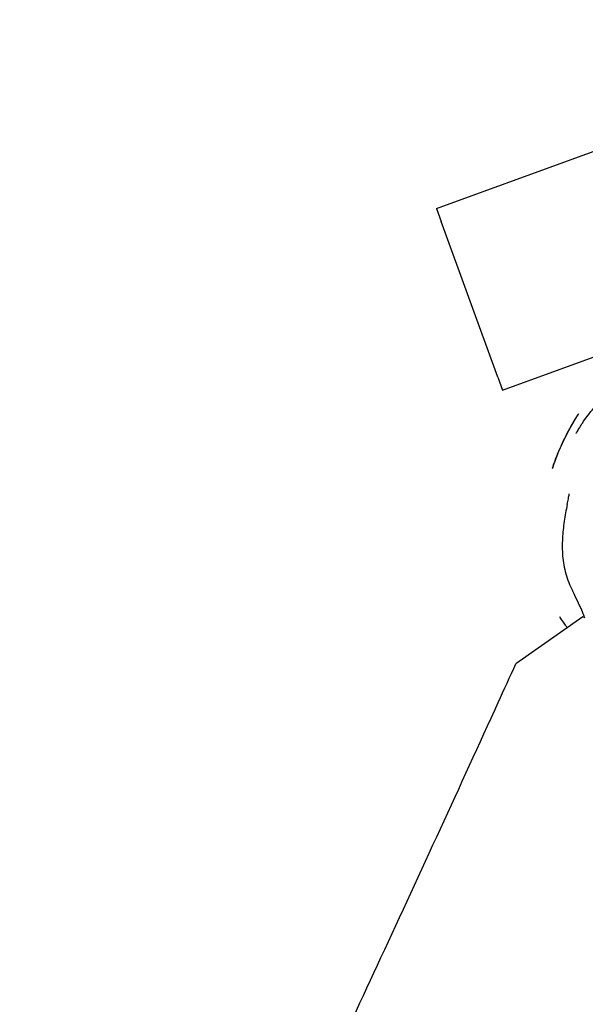
# Model space of a CAD drawing. Units: millimetres. Extents: x -3263 to 2303, y -2647 to 2645.
# Drawn here: x -1836 to -1631, y -873 to -516 of the extents above; entities that cross this region are included whole.
import ezdxf

# ---------------------------------------------------------------- set-up
doc = ezdxf.new("R2010")
doc.units = ezdxf.units.MM
doc.header["$LTSCALE"] = 40
doc.linetypes.add('DASHED', pattern=[0.2068, 0.1655, -0.0413])
doc.layers.add('SW_Toestellen', color=2, linetype='Continuous')

msp = doc.modelspace()

# ---------------------------------------------------------------- linework, layer by layer
at = {"layer": 'SW_Toestellen'}
for p, q in [((-1685.13, -584.49), (-1497.19, -516.09)), ((-1685.13, -584.49), (-1683.42, -589.19)), ((-1661.19, -650.27), (-1473.25, -581.86)), ((-1662.9, -645.57), (-1683.42, -589.19)), ((-1662.9, -645.57), (-1661.19, -650.27)), ((-1632.08, -732.33), (-1656.36, -749.34)), ((-1631.21, -732.74), (-1632.08, -732.33))]:
    msp.add_line(p, q, dxfattribs=at)
at = {"layer": 'SW_Toestellen', "color": 254, "linetype": 'DASHED', "ltscale": 5}
msp.add_arc((-1762.91, -1146.55), 1500, 161.3987, 305.39434, dxfattribs=at)
at = {"layer": 'SW_Toestellen'}
for points, knots in [([(-1633.97, -664.95), (-1633.7, -664.51), (-1633.37, -663.97), (-1632.28, -662.25), (-1631.84, -661.28), (-1628.58, -657.28), (-1627.88, -656.45), (-1626.13, -654.59), (-1625.52, -653.96), (-1624.23, -652.72), (-1623.94, -652.44), (-1623.34, -651.88), (-1623.05, -651.62), (-1622.51, -651.13), (-1622.31, -650.95), (-1621.95, -650.64), (-1621.83, -650.53), (-1621.55, -650.29), (-1621.4, -650.15), (-1621.08, -649.88), (-1620.91, -649.74), (-1620.6, -649.47), (-1620.44, -649.34), (-1620.01, -648.98), (-1619.76, -648.78), (-1618.63, -647.86), (-1618.06, -647.41), (-1617.02, -646.61), (-1616.58, -646.28), (-1614.97, -645.07), (-1614.04, -644.4), (-1611.15, -642.37), (-1609.56, -641.34), (-1605.28, -638.61), (-1602.94, -637.24), (-1597.09, -633.98), (-1594.05, -632.47), (-1588.12, -629.71), (-1585.64, -628.7), (-1582.44, -627.43), (-1581.36, -627.01), (-1581.36, -627.01)], [0, 0, 0, 0, 10.00009, 10.00009, 24.789682, 24.789682, 28.052148, 28.052148, 29.502623, 29.502623, 29.86275, 29.86275, 30.116919, 30.116919, 30.2426, 30.2426, 30.305413, 30.305413, 30.36863, 30.36863, 30.432244, 30.432244, 30.495547, 30.495547, 30.622852, 30.622852, 31.135914, 31.135914, 31.636595, 31.636595, 33.1391, 33.1391, 36.677845, 36.677845, 43.382186, 43.382186, 54.97051, 54.97051, 70.516012, 70.516012, 83.16138, 83.16138, 83.16138, 83.16138]), ([(-1634.2, -659.69), (-1634.41, -660.02), (-1634.67, -660.45), (-1635.21, -661.35), (-1635.47, -661.79), (-1636.2, -663.05), (-1636.7, -663.93), (-1637.85, -666.08), (-1638.51, -667.37), (-1639.72, -669.91), (-1640.27, -671.15), (-1641.23, -673.4), (-1641.63, -674.41), (-1642.27, -676.08), (-1642.52, -676.76), (-1642.84, -677.67), (-1642.94, -677.97), (-1643.08, -678.35), (-1643.12, -678.47), (-1643.15, -678.57), (-1643.16, -678.59), (-1643.17, -678.61), (-1643.17, -678.61), (-1643.17, -678.61), (-1643.16, -678.6), (-1643.15, -678.55), (-1643.14, -678.51), (-1643.07, -678.31), (-1642.99, -678.07), (-1642.71, -677.24), (-1642.47, -676.56), (-1641.82, -674.79), (-1641.39, -673.69), (-1640.38, -671.25), (-1639.8, -669.94), (-1638.6, -667.4), (-1638, -666.19), (-1636.83, -664), (-1636.28, -663.02), (-1635.32, -661.38), (-1634.91, -660.72), (-1634.32, -659.79), (-1634.12, -659.47), (-1633.85, -659.06), (-1633.76, -658.94), (-1633.68, -658.83), (-1633.66, -658.8), (-1633.65, -658.78), (-1633.64, -658.78), (-1633.64, -658.78), (-1633.65, -658.79), (-1633.67, -658.84), (-1633.7, -658.88), (-1633.83, -659.09), (-1633.98, -659.34), (-1634.2, -659.69)], [-6.932415, -6.932415, -6.932415, -6.932415, -6.654265, -6.654265, -6.441623, -6.441623, -6.0917, -6.0917, -5.657115, -5.657115, -5.245507, -5.245507, -4.861157, -4.861157, -4.512213, -4.512213, -4.269465, -4.269465, -4.085219, -4.085219, -3.99991, -3.99991, -3.936008, -3.936008, -3.868486, -3.868486, -3.765568, -3.765568, -3.499727, -3.499727, -3.113018, -3.113018, -2.68306, -2.68306, -2.247637, -2.247637, -1.839358, -1.839358, -1.454949, -1.454949, -1.101775, -1.101775, -0.838596, -0.838596, -0.636986, -0.636986, -0.542613, -0.542613, -0.471839, -0.471839, -0.397202, -0.397202, -0.284187, -0.284187, 0, 0, 0, 0]), ([(-1634.59, -665.96), (-1634.59, -665.96), (-1634.49, -665.81), (-1634.24, -665.4), (-1634.12, -665.19), (-1633.97, -664.95)], [117.241942, 117.241942, 117.241942, 117.241942, 125.063681, 125.063681, 130.578829, 130.578829, 130.578829, 130.578829]), ([(-1637.76, -691.65), (-1637.59, -690.85), (-1637.45, -690.15), (-1637.2, -688.81), (-1637.1, -688.25), (-1637.03, -687.82), (-1637.02, -687.75), (-1637.02, -687.75)], [0, 0, 0, 0, 10.000055, 10.000055, 22.861652, 22.861652, 29.031215, 29.031215, 29.031215, 29.031215]), ([(-1637.76, -691.65), (-1638.19, -693.65), (-1638.55, -695.67), (-1639.14, -699.74), (-1639.36, -701.81), (-1639.59, -706.02), (-1639.59, -708.15), (-1639.23, -712.45), (-1638.87, -714.62), (-1637.67, -718.84), (-1636.85, -720.88), (-1635.88, -722.82)], [33.248466, 33.248466, 33.248466, 33.248466, 33.763534, 33.763534, 34.278601, 34.278601, 34.793669, 34.793669, 35.308736, 35.308736, 35.823804, 35.823804, 35.823804, 35.823804]), ([(-1631.53, -732.14), (-1631.53, -732.14), (-1631.79, -731.52), (-1632.96, -728.88), (-1634.2, -726.18), (-1635.88, -722.82)], [95.807317, 95.807317, 95.807317, 95.807317, 112.431234, 112.431234, 140.641599, 140.641599, 140.641599, 140.641599]), ([(-1637.75, -736.3), (-1637.97, -735.98), (-1638.19, -735.66), (-1639.42, -733.83), (-1640.44, -732.28), (-1640.44, -732.28)], [424.212346, 424.212346, 424.212346, 424.212346, 426.920854, 426.920854, 440.06928, 440.06928, 440.06928, 440.06928]), ([(-1799.61, -1060.58), (-1793.28, -1045.65), (-1787.24, -1031.5), (-1775.27, -1004.44), (-1769.2, -991.26), (-1757.41, -966.74), (-1751.58, -954.83), (-1739.16, -928.61), (-1732.44, -914.18), (-1718.85, -885.02), (-1711.99, -870.28), (-1690.8, -824.69), (-1676.44, -793.32), (-1660.61, -758.64), (-1658.48, -753.97), (-1656.36, -749.34)], [0, 0, 0, 0, 6.101179, 6.101179, 12.378612, 12.378612, 18.972676, 18.972676, 25.336885, 25.336885, 31.689791, 31.689791, 45.219105, 45.219105, 47.333524, 47.333524, 47.333524, 47.333524]), ([(-1547.85, -800.76), (-1553.21, -815.08), (-1558.39, -828.64), (-1570.23, -857.74), (-1576.95, -873.09), (-1592.67, -907), (-1602.91, -926.93), (-1612.33, -947.53), (-1614.51, -953.85), (-1620.58, -970.15), (-1623.51, -977.49), (-1629.38, -988.48), (-1631.97, -992.55), (-1636.83, -999.23), (-1639.22, -1002.14), (-1644.8, -1008.89), (-1647.61, -1012.27), (-1651.6, -1018.46), (-1653.01, -1021), (-1655.68, -1026.76), (-1656.95, -1029.92), (-1660.09, -1038.13), (-1662.15, -1043.45), (-1665.94, -1052.71), (-1667.83, -1057.18), (-1675.45, -1074.68), (-1681.37, -1087.28), (-1688.8, -1105.79), (-1690.56, -1110.4), (-1692.23, -1115.03)], [0, 0, 0, 0, 5.904811, 5.904811, 13.093538, 13.093538, 22.421636, 22.421636, 27.210438, 27.210438, 30.353261, 30.353261, 32.04373, 32.04373, 33.71363, 33.71363, 36.380636, 36.380636, 37.989382, 37.989382, 39.425615, 39.425615, 41.334547, 41.334547, 43.145798, 43.145798, 48.579276, 48.579276, 50.337629, 50.337629, 50.337629, 50.337629])]:
    msp.add_open_spline(points, degree=3, knots=knots, dxfattribs=at)

doc.saveas('drawing.dxf')
